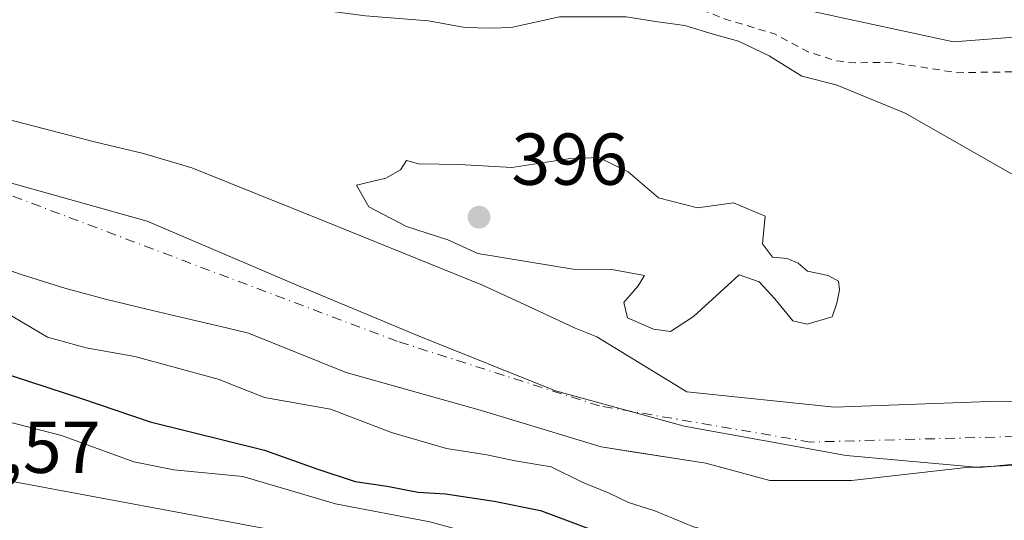
# Model space of a CAD drawing. Units: metres. Extents: x 603898 to 607346, y 4738468 to 4740834.
# Drawn here: x 605862 to 605997, y 4739532 to 4739600 of the extents above; entities that cross this region are included whole.
import ezdxf

# ---------------------------------------------------------------- set-up
doc = ezdxf.new("R2010")
doc.units = ezdxf.units.M
doc.header["$MEASUREMENT"] = 0
doc.linetypes.add('DGN Style 2', pattern=[1.6480167562047852, 0.988810053722871, -0.6592067024819142])
doc.linetypes.add('DGN Style 4', pattern=[2.6384748266838614, 1.318413404963828, -0.6592067024819142, 0.001648016756204785, -0.6592067024819142])
for name, color, linetype, lineweight in [('Arbolado forestal CxS', 92, 'Continuous', 0), ('Corriente natural Cxs', 4, 'Continuous', 13), ('Corriente natural eje', 4, 'DGN Style 4', 0), ('Cultivos herbáceos CxS', 92, 'Continuous', 0), ('Cultivos leñosos CxS', 92, 'Continuous', 0), ('Curva de nivel auxiliar', 30, 'DGN Style 2', 0), ('Curva de nivel maestra', 30, 'Continuous', 30), ('Curva de nivel normal', 30, 'Continuous', 0), ('Entidad de ámbito territorial', 7, 'Continuous', 0), ('Entidad de ámbito territorial CxS', 92, 'Continuous', 0), ('Municipio', 91, 'Continuous', 13), ('Municipio CxS', 4, 'Continuous', 0), ('Punto de cota en terreno', 7, 'Continuous', 0), ('Rótulo de punto de cota en terreno', 7, 'Continuous', 0), ('Suelo desnudo CxS', 253, 'Continuous', 0)]:
    doc.layers.add(name, color=color, linetype=linetype, lineweight=lineweight)
doc.styles.add('Style-Arial', font='txt')

# ---------------------------------------------------------------- blocks, each defined once
blk = doc.blocks.new('*U24')
at = {"layer": 'Suelo desnudo CxS', "color": 253, "linetype": 'Continuous', "lineweight": 0}
for points in [[(605851.3180999998, 4739588.7597, 393.5524000000005), (605872.5500999996, 4739583.2501, 393.3885000000009), (605879.2501999997, 4739581.690099999, 393.6334000000061), (605885.8201000001, 4739579.7301, 393.7900999999983), (605894.8602, 4739576.090100001, 393.6211000000039), (605903.9001000002, 4739572.440099999, 393.8858000000037), (605914.6801000005, 4739568.0801, 394.2207999999956), (605925.4501999998, 4739563.720100001, 393.973800000007), (605931.7801000001, 4739560.8201, 394.0534000000043), (605938.0900999998, 4739557.840100001, 393.5402999999933), (605941.0701000001, 4739556.6951, 393.7670999999973), (605953.3191000001, 4739549.160399999, 393.1916999999958), (605973.4802999999, 4739547.0966, 393.2939000000042), (605995.8641999997, 4739547.8903, 393.5267000000022), (606021.5817, 4739547.414100001, 393.5798999999971)], [(606000.7401000002, 4739539.1801, 393.6818000000058), (605996.3800999997, 4739539.110099999, 393.6845999999932), (605992.8879000006, 4739538.926300001, 393.6152000000002), (605991.4401000004, 4739538.850099999, 393.6131000000024), (605975.7817000002, 4739537.073200001, 393.2293999999966), (605964.6692000004, 4739537.073200001, 393.258600000001), (605955.9379000004, 4739539.454500001, 393.2378999999929), (605946.1969, 4739540.969799999, 393.2160000000004), (605945.3404000001, 4739541.103, 393.1965000000055), (605941.6503999997, 4739541.676999999, 393.125199999995), (605925.4578999998, 4739546.598200001, 393.1319999999978), (605906.8841000004, 4739551.836999999, 393.1738999999943), (605893.5414000005, 4739557.172900001, 392.9116000000067), (605890.5401, 4739557.890100001, 392.9195000000037), (605885.1101000002, 4739559.1601, 392.9967999999935), (605879.6801000005, 4739560.440099999, 393.085699999996), (605874.0701000001, 4739561.8101, 393.0035000000062), (605868.4901999999, 4739563.300100001, 393.0130999999965), (605862.5301000001, 4739565.190099999, 392.8089000000036), (605857.2099000001, 4739567.044600001, 392.6589999999997)]]:
    blk.add_polyline3d(points, dxfattribs=at)
blk = doc.blocks.new('5PATER')
at = {"layer": 'Cultivos leñosos CxS', "linetype": 'Continuous', "lineweight": 0}
h = blk.add_hatch(color=51, dxfattribs=at)
edge = h.paths.add_edge_path()
edge.add_ellipse((0, 0), major_axis=(-0.1095731443231308, -0.1110710700762829), ratio=0.9994222409660322, start_angle=0, end_angle=360)

msp = doc.modelspace()

# ---------------------------------------------------------------- linework, layer by layer
at = {"layer": 'Arbolado forestal CxS', "color": 92, "linetype": 'Continuous', "lineweight": 0}
for points in [[(605988.6845000006, 4739502.3203, 406.6610999999975), (605987.5384999998, 4739503.7115, 406.5071999999927), (605941.1891000001, 4739522.069300001, 406.6000000000058), (605858.1457000002, 4739537.529300001, 407.9572999999946), (605802.9911000002, 4739557.647299999, 405.8340999999928), (605712.0701000001, 4739552.6787, 407.4331999999995), (605674.7644999997, 4739559.292099999, 407.1193999999959), (605655.5105, 4739566.203700001, 406.9882000000071), (605632.3021, 4739583.535900001, 405.4532999999938), (605617.3404999999, 4739604.540899999, 401.5485000000044), (605603.1958999997, 4739613.157299999, 400.8338999999978), (605574.4441000001, 4739621.487299999, 399.6781999999948), (605530.3887, 4739632.6963, 403.5236000000005), (605494.4161, 4739652.954500001, 400.7718000000023), (605453.3879000006, 4739671.8441, 401.3573000000033), (605432.5954999998, 4739681.1303, 401.6272999999928), (605431.8079000004, 4739679.7521, 401.9429999999993), (605431.4789000005, 4739679.176700001, 402.0513999999966), (605431.8016999997, 4739674.871300001, 402.3732000000018), (605431.7726999996, 4739668.136499999, 402.587400000004)], [(605684.4704, 4739631.2193, 397.7293999999966), (605718.7901, 4739627.9279, 397.9042999999947), (605760.5658999998, 4739625.3683, 398.2335000000021), (605787.2437000005, 4739619.0529, 397.3926999999967), (605807.6167000001, 4739620.171900001, 397.4643999999971), (605830.3256999999, 4739619.454500001, 398.0782999999938), (605865.4085999997, 4739612.178099999, 398.5709000000061), (605865.6533000004, 4739612.1271, 398.5647999999928), (605902.2408999996, 4739609.284700001, 398.8536000000022), (605923.9023000002, 4739609.679300001, 399.0957999999956), (605941.8071999997, 4739608.564300001, 399.2048000000068), (605964.4260999998, 4739602.3817, 399.3695000000007), (605989.6848999998, 4739596.913699999, 399.3598000000056), (606016.8727000002, 4739598.998299999, 400.2290999999968)], [(605684.4704, 4739631.2193, 397.7293999999966), (605718.7901, 4739627.9279, 397.9042999999947), (605760.5658999998, 4739625.3683, 398.2335000000021), (605787.2437000005, 4739619.0529, 397.3926999999967), (605807.6167000001, 4739620.171900001, 397.4643999999971), (605830.3256999999, 4739619.454500001, 398.0782999999938), (605865.4085999997, 4739612.178099999, 398.5709000000061), (605865.6533000004, 4739612.1271, 398.5647999999928), (605902.2408999996, 4739609.284700001, 398.8536000000022), (605923.9023000002, 4739609.679300001, 399.0957999999956), (605941.8071999997, 4739608.564300001, 399.2048000000068), (605964.4260999998, 4739602.3817, 399.3695000000007), (605989.6848999998, 4739596.913699999, 399.3598000000056), (606016.8727000002, 4739598.998299999, 400.2290999999968), (606031.6098999997, 4739602.107100001, 400.622000000003), (606047.8778999997, 4739598.8599, 402.0347000000039), (606049.1557, 4739598.604900001, 401.9777000000031), (606049.1577000003, 4739598.6119, 401.9790999999968), (606057.1469999999, 4739598.5463, 401.8044999999984), (606057.1643000003, 4739598.5461, 401.803899999999)], [(606021.5817, 4739547.414100001, 393.5798999999971), (605995.8641999997, 4739547.8903, 393.5267000000022), (605973.4802999999, 4739547.0966, 393.2939000000042), (605953.3191000001, 4739549.160399999, 393.1916999999958), (605941.0701000001, 4739556.6951, 393.7670999999973), (605938.0900999998, 4739557.840100001, 393.5402999999933), (605931.7801000001, 4739560.8201, 394.0534000000043), (605925.4501999998, 4739563.720100001, 393.973800000007), (605914.6801000005, 4739568.0801, 394.2207999999956), (605903.9001000002, 4739572.440099999, 393.8858000000037), (605894.8602, 4739576.090100001, 393.6211000000039), (605885.8201000001, 4739579.7301, 393.7900999999983), (605879.2501999997, 4739581.690099999, 393.6334000000061), (605872.5500999996, 4739583.2501, 393.3885000000009), (605851.3180999998, 4739588.7597, 393.5524000000005)], [(605851.3180999998, 4739588.7597, 393.5524000000005), (605872.5500999996, 4739583.2501, 393.3885000000009), (605879.2501999997, 4739581.690099999, 393.6334000000061), (605885.8201000001, 4739579.7301, 393.7900999999983), (605894.8602, 4739576.090100001, 393.6211000000039), (605903.9001000002, 4739572.440099999, 393.8858000000037), (605914.6801000005, 4739568.0801, 394.2207999999956), (605925.4501999998, 4739563.720100001, 393.973800000007), (605931.7801000001, 4739560.8201, 394.0534000000043), (605938.0900999998, 4739557.840100001, 393.5402999999933), (605941.0701000001, 4739556.6951, 393.7670999999973), (605953.3191000001, 4739549.160399999, 393.1916999999958), (605973.4802999999, 4739547.0966, 393.2939000000042), (605995.8641999997, 4739547.8903, 393.5267000000022), (606021.5817, 4739547.414100001, 393.5798999999971)], [(605857.2099000001, 4739567.044600001, 392.6589999999997), (605862.5301000001, 4739565.190099999, 392.8089000000036), (605868.4901999999, 4739563.300100001, 393.0130999999965), (605874.0701000001, 4739561.8101, 393.0035000000062), (605879.6801000005, 4739560.440099999, 393.085699999996), (605885.1101000002, 4739559.1601, 392.9967999999935), (605890.5401, 4739557.890100001, 392.9195000000037), (605893.5414000005, 4739557.172900001, 392.9116000000067), (605906.8841000004, 4739551.836999999, 393.1738999999943), (605925.4578999998, 4739546.598200001, 393.1319999999978), (605941.6503999997, 4739541.676999999, 393.125199999995), (605945.3404000001, 4739541.103, 393.1965000000055), (605946.1969, 4739540.969799999, 393.2160000000004), (605955.9379000004, 4739539.454500001, 393.2378999999929), (605964.6692000004, 4739537.073200001, 393.258600000001), (605975.7817000002, 4739537.073200001, 393.2293999999966), (605991.4401000004, 4739538.850099999, 393.6131000000024), (605992.8879000006, 4739538.926300001, 393.6152000000002), (605996.3800999997, 4739539.110099999, 393.6845999999932), (606000.7401000002, 4739539.1801, 393.6818000000058)], [(605857.2099000001, 4739567.044600001, 392.6589999999997), (605862.5301000001, 4739565.190099999, 392.8089000000036), (605868.4901999999, 4739563.300100001, 393.0130999999965), (605874.0701000001, 4739561.8101, 393.0035000000062), (605879.6801000005, 4739560.440099999, 393.085699999996), (605885.1101000002, 4739559.1601, 392.9967999999935), (605890.5401, 4739557.890100001, 392.9195000000037), (605893.5414000005, 4739557.172900001, 392.9116000000067), (605906.8841000004, 4739551.836999999, 393.1738999999943), (605925.4578999998, 4739546.598200001, 393.1319999999978), (605941.6503999997, 4739541.676999999, 393.125199999995), (605945.3404000001, 4739541.103, 393.1965000000055), (605946.1969, 4739540.969799999, 393.2160000000004), (605955.9379000004, 4739539.454500001, 393.2378999999929), (605964.6692000004, 4739537.073200001, 393.258600000001), (605975.7817000002, 4739537.073200001, 393.2293999999966), (605991.4401000004, 4739538.850099999, 393.6131000000024), (605992.8879000006, 4739538.926300001, 393.6152000000002), (605996.3800999997, 4739539.110099999, 393.6845999999932), (606000.7401000002, 4739539.1801, 393.6818000000058)], [(606001.4294999996, 4739511.5493, 404.8592999999965), (605992.1725000005, 4739507.592300001, 405.8583000000072), (605989.6885000002, 4739503.8377, 406.412599999996), (605988.6845000006, 4739502.3203, 406.6610999999975), (605987.5384999998, 4739503.7115, 406.5071999999927), (605941.1891000001, 4739522.069300001, 406.6000000000058), (605858.1457000002, 4739537.529300001, 407.9572999999946), (605802.9911000002, 4739557.647299999, 405.8340999999928), (605712.0701000001, 4739552.6787, 407.4331999999995), (605674.7644999997, 4739559.292099999, 407.1193999999959)]]:
    msp.add_polyline3d(points, dxfattribs=at)
at = {"layer": 'Corriente natural Cxs', "color": 4, "linetype": 'Continuous', "lineweight": 13}
for points in [[(605851.3180999998, 4739588.7597, 393.5524000000005), (605872.5500999996, 4739583.2501, 393.3885000000009), (605879.2501999997, 4739581.690099999, 393.6334000000061), (605885.8201000001, 4739579.7301, 393.7900999999983), (605894.8602, 4739576.090100001, 393.6211000000039), (605903.9001000002, 4739572.440099999, 393.8858000000037), (605914.6801000005, 4739568.0801, 394.2207999999956), (605925.4501999998, 4739563.720100001, 393.973800000007), (605931.7801000001, 4739560.8201, 394.0534000000043), (605938.0900999998, 4739557.840100001, 393.5402999999933), (605941.0701000001, 4739556.6951, 393.7670999999973), (605953.3191000001, 4739549.160399999, 393.1916999999958), (605973.4802999999, 4739547.0966, 393.2939000000042), (605995.8641999997, 4739547.8903, 393.5267000000022), (606021.5817, 4739547.414100001, 393.5798999999971)], [(605851.3180999998, 4739588.7597, 393.5524000000005), (605872.5500999996, 4739583.2501, 393.3885000000009), (605879.2501999997, 4739581.690099999, 393.6334000000061), (605885.8201000001, 4739579.7301, 393.7900999999983), (605894.8602, 4739576.090100001, 393.6211000000039), (605903.9001000002, 4739572.440099999, 393.8858000000037), (605914.6801000005, 4739568.0801, 394.2207999999956), (605925.4501999998, 4739563.720100001, 393.973800000007), (605931.7801000001, 4739560.8201, 394.0534000000043), (605938.0900999998, 4739557.840100001, 393.5402999999933), (605941.0701000001, 4739556.6951, 393.7670999999973), (605953.3191000001, 4739549.160399999, 393.1916999999958), (605973.4802999999, 4739547.0966, 393.2939000000042), (605995.8641999997, 4739547.8903, 393.5267000000022), (606021.5817, 4739547.414100001, 393.5798999999971)], [(606000.7401000002, 4739539.1801, 393.6818000000058), (605996.3800999997, 4739539.110099999, 393.6845999999932), (605991.4401000004, 4739538.850099999, 393.6131000000024), (605975.7817000002, 4739537.073200001, 393.2293999999966), (605964.6692000004, 4739537.073200001, 393.258600000001), (605955.9379000004, 4739539.454500001, 393.2378999999929), (605941.6503999997, 4739541.676999999, 393.125199999995), (605925.4578999998, 4739546.598200001, 393.1319999999978), (605906.8841000004, 4739551.836999999, 393.1738999999943), (605893.5414000005, 4739557.172900001, 392.9116000000067), (605890.5401, 4739557.890100001, 392.9195000000037), (605885.1101000002, 4739559.1601, 392.9967999999935), (605879.6801000005, 4739560.440099999, 393.085699999996), (605874.0701000001, 4739561.8101, 393.0035000000062), (605868.4901999999, 4739563.300100001, 393.0130999999965), (605862.5301000001, 4739565.190099999, 392.8089000000036), (605856.6201, 4739567.2501, 392.661500000002)], [(606000.7401000002, 4739539.1801, 393.6818000000058), (605996.3800999997, 4739539.110099999, 393.6845999999932), (605991.4401000004, 4739538.850099999, 393.6131000000024), (605975.7817000002, 4739537.073200001, 393.2293999999966), (605964.6692000004, 4739537.073200001, 393.258600000001), (605955.9379000004, 4739539.454500001, 393.2378999999929), (605941.6503999997, 4739541.676999999, 393.125199999995), (605925.4578999998, 4739546.598200001, 393.1319999999978), (605906.8841000004, 4739551.836999999, 393.1738999999943), (605893.5414000005, 4739557.172900001, 392.9116000000067), (605890.5401, 4739557.890100001, 392.9195000000037), (605885.1101000002, 4739559.1601, 392.9967999999935), (605879.6801000005, 4739560.440099999, 393.085699999996), (605874.0701000001, 4739561.8101, 393.0035000000062), (605868.4901999999, 4739563.300100001, 393.0130999999965), (605862.5301000001, 4739565.190099999, 392.8089000000036), (605856.6201, 4739567.2501, 392.661500000002)]]:
    msp.add_polyline3d(points, dxfattribs=at)
at = {"layer": 'Corriente natural eje', "color": 4, "linetype": 'DGN Style 4', "lineweight": 0}
msp.add_polyline3d([(606042.1799, 4739553.331800001, 393.6698000000033), (606032.2476000005, 4739545.5075, 393.6227000000072), (606011.7687999997, 4739543.443800001, 393.6190000000061), (605970.1761999996, 4739542.3325, 393.037599999996), (605941.4424000002, 4739547.253799999, 392.8801999999997), (605913.8601000002, 4739556.0601, 392.6836999999941), (605851.2801000001, 4739579.690099999, 392.3562999999995), (605824.2600999996, 4739587.5701, 392.2801999999938), (605796.6700999998, 4739593.770099999, 392.5774999999995), (605770.2100999998, 4739594.890100001, 392.5271000000066), (605722.3601000002, 4739593.200099999, 392.2850999999937), (605688.5800999999, 4739597.1501, 392.3399999999965), (605657.6101000002, 4739610.100099999, 392.4434999999939), (605631.7200999996, 4739625.3101, 392.3671000000031), (605584.4301000005, 4739640.520099999, 392.2364999999991), (605497.4700999996, 4739679.6501, 392.6220999999932), (605451.3101000005, 4739702.7401, 392.605899999995), (605420.3400999998, 4739724.710100001, 392.4351000000024), (605339.8400999998, 4739810.3201, 392.1968999999954), (605304.4501, 4739859.550100001, 392.5957999999956), (605249.2801000001, 4739949.670100001, 392.1192000000011), (605233.5201000003, 4739986.840100001, 392.9664000000048)], dxfattribs=at)
at = {"layer": 'Cultivos herbáceos CxS', "color": 92, "linetype": 'Continuous', "lineweight": 0}
for points in [[(605988.6845000006, 4739502.3203, 406.6610999999975), (605987.5384999998, 4739503.7115, 406.5071999999927), (605941.1891000001, 4739522.069300001, 406.6000000000058), (605858.1457000002, 4739537.529300001, 407.9572999999946), (605802.9911000002, 4739557.647299999, 405.8340999999928), (605712.0701000001, 4739552.6787, 407.4331999999995), (605674.7644999997, 4739559.292099999, 407.1193999999959), (605655.5105, 4739566.203700001, 406.9882000000071), (605632.3021, 4739583.535900001, 405.4532999999938), (605617.3404999999, 4739604.540899999, 401.5485000000044), (605603.1958999997, 4739613.157299999, 400.8338999999978), (605574.4441000001, 4739621.487299999, 399.6781999999948), (605530.3887, 4739632.6963, 403.5236000000005), (605494.4161, 4739652.954500001, 400.7718000000023), (605453.3879000006, 4739671.8441, 401.3573000000033), (605432.5954999998, 4739681.1303, 401.6272999999928), (605431.8079000004, 4739679.7521, 401.9429999999993), (605431.4789000005, 4739679.176700001, 402.0513999999966), (605431.8016999997, 4739674.871300001, 402.3732000000018), (605431.7726999996, 4739668.136499999, 402.587400000004)], [(606016.8727000002, 4739598.998299999, 400.2290999999968), (605989.6848999998, 4739596.913699999, 399.3598000000056), (605964.4260999998, 4739602.3817, 399.3695000000007), (605941.8071999997, 4739608.564300001, 399.2048000000068), (605923.9023000002, 4739609.679300001, 399.0957999999956), (605902.2408999996, 4739609.284700001, 398.8536000000022), (605865.6533000004, 4739612.1271, 398.5647999999928), (605865.4085999997, 4739612.178099999, 398.5709000000061), (605830.3256999999, 4739619.454500001, 398.0782999999938), (605807.6167000001, 4739620.171900001, 397.4643999999971), (605787.2437000005, 4739619.0529, 397.3926999999967), (605760.5658999998, 4739625.3683, 398.2335000000021), (605718.7901, 4739627.9279, 397.9042999999947), (605684.4704, 4739631.2193, 397.7293999999966)], [(605684.4704, 4739631.2193, 397.7293999999966), (605718.7901, 4739627.9279, 397.9042999999947), (605760.5658999998, 4739625.3683, 398.2335000000021), (605787.2437000005, 4739619.0529, 397.3926999999967), (605807.6167000001, 4739620.171900001, 397.4643999999971), (605830.3256999999, 4739619.454500001, 398.0782999999938), (605865.4085999997, 4739612.178099999, 398.5709000000061), (605865.6533000004, 4739612.1271, 398.5647999999928), (605902.2408999996, 4739609.284700001, 398.8536000000022), (605923.9023000002, 4739609.679300001, 399.0957999999956), (605941.8071999997, 4739608.564300001, 399.2048000000068), (605964.4260999998, 4739602.3817, 399.3695000000007), (605989.6848999998, 4739596.913699999, 399.3598000000056), (606016.8727000002, 4739598.998299999, 400.2290999999968), (606031.6098999997, 4739602.107100001, 400.622000000003), (606047.8778999997, 4739598.8599, 402.0347000000039), (606049.1557, 4739598.604900001, 401.9777000000031), (606049.1577000003, 4739598.6119, 401.9790999999968), (606057.1469999999, 4739598.5463, 401.8044999999984), (606057.1643000003, 4739598.5461, 401.803899999999)], [(605674.7644999997, 4739559.292099999, 407.1193999999959), (605712.0701000001, 4739552.6787, 407.4331999999995), (605802.9911000002, 4739557.647299999, 405.8340999999928), (605858.1457000002, 4739537.529300001, 407.9572999999946), (605941.1891000001, 4739522.069300001, 406.6000000000058), (605987.5384999998, 4739503.7115, 406.5071999999927), (605988.6845000006, 4739502.3203, 406.6610999999975), (605982.9401000004, 4739493.6373, 407.5935000000027), (605971.7336999997, 4739470.941299999, 409.5939000000071), (605960.5477, 4739457.6623, 410.9147999999986), (605931.5560999997, 4739441.3397, 412.5258999999933), (605917.6747000003, 4739433.5239, 413.542300000001), (605901.2494999999, 4739437.816500001, 413.8208000000013), (605861.9935, 4739454.8597, 413.5381000000052), (605811.3381000003, 4739471.0921, 412.3733999999968), (605781.8881000001, 4739484.8301, 411.5905999999959), (605781.8510999996, 4739484.846700001, 411.5899999999965), (605636.4430999998, 4739552.0615, 408.2418000000035)]]:
    msp.add_polyline3d(points, dxfattribs=at)
at = {"layer": 'Curva de nivel auxiliar', "color": 30, "linetype": 'DGN Style 2', "lineweight": 0, "elevation": 397.5, "flags": 128}
msp.add_lwpolyline([(605911.8499999996, 4739603.890100001), (605921.9699999997, 4739601.600099999), (605926.0199999996, 4739601.2301), (605929.9699999997, 4739601.7401), (605933.5999999996, 4739603.4001), (605935.4699999997, 4739603.9101), (605945.29, 4739603.4001), (605949.2199999997, 4739602.200099999), (605954.6600000003, 4739601.540100001), (605958.6799999997, 4739599.960100001), (605965.29, 4739598.0101), (605969.9900000002, 4739595.4901), (605973.7199999997, 4739594.3301), (605976.3399999999, 4739594.040100001), (605981.1100000005, 4739594.120100001), (605990.2300000006, 4739592.700099999), (605997.8899999997, 4739592.8201), (606003.9600000001, 4739592.370100001), (606007.1699999999, 4739591.220100001), (606012.0899999999, 4739588.5701), (606020.5599999996, 4739582.200099999), (606024.1200000001, 4739580.2401), (606029.2999999998, 4739578.3301), (606039.9699999997, 4739576.3201), (606043.3600000005, 4739577.2501), (606049.6900000004, 4739581.170100001), (606051.9900000002, 4739581.870100001), (606052.6513999999, 4739581.830600001), (606052.6558999997, 4739581.8303)], dxfattribs=at)
at = {"layer": 'Curva de nivel maestra', "color": 30, "linetype": 'Continuous', "lineweight": 30, "elevation": 400, "flags": 128}
msp.add_lwpolyline([(605856.9400000004, 4739552.7501), (605870.7800000003, 4739548.290100001), (605880.1500000004, 4739545.110099999), (605895.7400000002, 4739541.2401), (605902.8700000001, 4739538.700099999), (605908.0999999996, 4739536.940099999), (605912.4800000006, 4739536.3101), (605916.6399999997, 4739535.4801), (605920.4299999997, 4739535.270099999), (605927.0800000001, 4739534.2601), (605933.3700000001, 4739533.0101), (605944.9400000004, 4739528.6601), (605956.5099999999, 4739525.4801), (605964.0599999996, 4739522.5601), (605970.8799999999, 4739520.3301), (605978, 4739517.600099999), (605982.8200000003, 4739517.780099999), (605992.0999999996, 4739520.640100001), (605997.7300000006, 4739521.4901)], dxfattribs=at)
at = {"layer": 'Curva de nivel normal', "color": 30, "linetype": 'Continuous', "lineweight": 0, "flags": 128}
for points, elevation in [([(606001.2000000002, 4739576.850099999), (605983.1200000001, 4739587.200099999), (605973.7100000001, 4739591.030099999), (605969.0099999999, 4739592.2301), (605964.5800000001, 4739595.0001), (605960.3799999999, 4739597.0101), (605956.9299999997, 4739597.940099999), (605953.0800000001, 4739599.130100001), (605949.0800000001, 4739599.6601), (605945.0800000001, 4739600.300100001), (605935.9900000002, 4739600.300100001), (605929.4000000004, 4739598.850099999), (605926.5899999999, 4739598.7601), (605923.0800000001, 4739598.850099999), (605918.0800000001, 4739599.780099999), (605909.4900000002, 4739600.4301), (605899.0800000001, 4739601.8301), (605887.0899999999, 4739601.880100001), (605880.79, 4739602.0101), (605875.4000000004, 4739601.770099999), (605871.4000000004, 4739602.210100001), (605868.0300000003, 4739603.4101), (605861.04, 4739604.9101)], 395), ([(605941.3200000003, 4739581.1501), (605937.1299999999, 4739580.960100001), (605929.4500000002, 4739579.790100001), (605922.3099999996, 4739580.1601), (605916.75, 4739580.270099999), (605915.0800000001, 4739580.7401), (605914.2699999996, 4739579.450099999), (605912.29, 4739578.3301), (605908.2999999998, 4739577.340100001), (605909.9699999997, 4739574.390100001), (605915.0800000001, 4739571.710100001), (605920.75, 4739569.9001), (605924.8200000003, 4739568.050100001), (605937.8200000003, 4739565.920100001), (605943.1200000001, 4739565.860099999), (605947.5800000001, 4739565.050100001), (605946.7199999997, 4739563.6501), (605944.7599999999, 4739561.350099999), (605945.2300000006, 4739559.280099999), (605948.7699999996, 4739557.710100001), (605951.1100000005, 4739557.4001), (605954.25, 4739559.4301), (605960.4800000006, 4739565.140100001), (605963.1900000004, 4739564.1801), (605965.3399999999, 4739561.870100001), (605967.7699999996, 4739558.870100001), (605969.75, 4739558.420100001), (605973.1399999997, 4739559.420100001), (605973.7999999998, 4739561.2501), (605974.1399999997, 4739563.100099999), (605974.0099999999, 4739564.280099999), (605972.6299999999, 4739565.040100001), (605969.7999999998, 4739565.610099999), (605968.54, 4739566.7401), (605967.0199999996, 4739567.340100001), (605965.04, 4739567.550100001), (605963.6600000003, 4739569.380100001), (605964, 4739573.140100001), (605959.7100000001, 4739574.960100001), (605954.8099999996, 4739574.270099999), (605949.4800000006, 4739575.610099999), (605945.3499999996, 4739579.200099999), (605941.3200000003, 4739581.1501)], 395), ([(605860.2300000006, 4739560.130100001), (605866.1600000003, 4739556.6501), (605871.4199999999, 4739555.1601), (605878.0599999996, 4739553.9901), (605889.4000000004, 4739550.9001), (605895.7400000002, 4739548.420100001), (605904.75, 4739546.800100001), (605913.0599999996, 4739543.640100001), (605920.5800000001, 4739541.4301), (605926.0800000001, 4739540.5801), (605929.9199999999, 4739539.780099999), (605934.8099999996, 4739538.960100001), (605939.0800000001, 4739536.870100001), (605942.75, 4739535.380100001), (605945.4000000004, 4739534.110099999), (605948.9600000001, 4739532.9301), (605954.2599999999, 4739530.7601), (605965.2400000002, 4739527.950099999), (605974.5599999996, 4739525.140100001), (605981.0899999999, 4739525.3201), (605987.0899999999, 4739527.6601), (605993.2999999998, 4739529.190099999), (606000.1100000005, 4739528.6801)], 395), ([(606000.6399999997, 4739513.0001), (605994.9600000001, 4739513.130100001), (605987.4900000002, 4739511.550100001), (605981.5899999999, 4739511.030099999), (605977.0599999996, 4739512.140100001), (605969.7400000002, 4739513.640100001), (605964.1900000004, 4739516.380100001), (605959.8899999997, 4739519.800100001), (605955.2400000002, 4739521.780099999), (605949.8700000001, 4739523.5001), (605940.5599999996, 4739524.4801), (605933.5899999999, 4739526.700099999), (605929.6200000001, 4739527.780099999), (605926.1299999999, 4739529.300100001), (605918.2699999996, 4739531.440099999), (605905.4100000003, 4739533.920100001), (605892.7800000003, 4739537.630100001), (605883.3799999999, 4739538.520099999), (605877.9299999997, 4739539.640100001), (605868.0700000003, 4739543.210100001), (605854.4000000004, 4739546.720100001)], 405)]:
    msp.add_lwpolyline(points, dxfattribs=dict(at, elevation=elevation))
at = {"layer": 'Entidad de ámbito territorial', "color": 7, "linetype": 'Continuous', "lineweight": 0, "flags": 128}
msp.add_lwpolyline([(606007.4720000006, 4739540.232999997), (605993.3130000017, 4739538.881999998), (605975.0569999999, 4739540.510999999), (605952.9660000008, 4739544.491999999), (605935.4220000019, 4739549.301), (605916.8240000004, 4739556.755999999), (605900.3880000003, 4739563.611), (605879.743, 4739572.430000001), (605860.9250000018, 4739577.726000001), (605857.8510000011, 4739580.089000001), (605837.226000001, 4739587.642000001), (605814.7309999999, 4739593.264000002), (605787.2000000004, 4739597.037000001), (605770.5830000004, 4739599.070999999), (605740.3460000014, 4739597.607000002), (605711.348000002, 4739597.936000002), (605687.5280000018, 4739599.102000001)], dxfattribs=at)
at = {"layer": 'Entidad de ámbito territorial CxS', "color": 92, "linetype": 'Continuous', "lineweight": 0, "flags": 128}
msp.add_lwpolyline([(606007.4720000001, 4739540.232999999), (605993.3130000011, 4739538.881999999), (605975.0569999993, 4739540.511), (605952.9660000004, 4739544.492000001), (605935.4220000012, 4739549.301000001), (605916.8239999998, 4739556.755999999), (605900.3879999997, 4739563.610999999), (605879.7429999994, 4739572.430000001), (605860.9249999991, 4739577.726), (605857.8510000005, 4739580.088999999), (605837.2260000004, 4739587.642), (605814.7309999993, 4739593.264000001), (605787.1999999998, 4739597.037000001), (605770.583, 4739599.071), (605740.3460000008, 4739597.607000001), (605711.3479999992, 4739597.936000001), (605687.5279999989, 4739599.102)], dxfattribs=at)
at = {"layer": 'Municipio', "color": 91, "linetype": 'Continuous', "lineweight": 13, "flags": 128}
msp.add_lwpolyline([(606007.4720000006, 4739540.232999997), (605993.3130000017, 4739538.881999998), (605975.0569999999, 4739540.510999999), (605952.9660000008, 4739544.491999999), (605935.4220000019, 4739549.301), (605916.8240000004, 4739556.755999999), (605900.3880000003, 4739563.611), (605879.743, 4739572.430000001), (605860.9250000018, 4739577.726000001), (605857.8510000011, 4739580.089000001), (605837.226000001, 4739587.642000001), (605814.7309999999, 4739593.264000002), (605787.2000000004, 4739597.037000001), (605770.5830000004, 4739599.070999999), (605740.3460000014, 4739597.607000002), (605711.348000002, 4739597.936000002), (605687.5280000018, 4739599.102000001)], dxfattribs=at)
msp.add_lwpolyline([(606007.4720000006, 4739540.232999997), (605993.3130000017, 4739538.881999998), (605975.0569999999, 4739540.510999999), (605952.9660000008, 4739544.491999999), (605935.4220000019, 4739549.301), (605916.8240000004, 4739556.755999999), (605900.3880000003, 4739563.611), (605879.743, 4739572.430000001), (605860.9250000018, 4739577.726000001), (605857.8510000011, 4739580.089000001), (605837.226000001, 4739587.642000001), (605814.7309999999, 4739593.264000002), (605787.2000000004, 4739597.037000001), (605770.5830000004, 4739599.070999999), (605740.3460000014, 4739597.607000002), (605711.348000002, 4739597.936000002), (605687.5280000018, 4739599.102000001)], dxfattribs=at)
at = {"layer": 'Municipio CxS', "color": 4, "linetype": 'Continuous', "lineweight": 0, "flags": 128}
for points in [[(606007.4720000001, 4739540.232999999), (605993.3130000011, 4739538.881999999), (605975.0569999993, 4739540.511), (605952.9660000004, 4739544.492000001), (605935.4220000012, 4739549.301000001), (605916.8239999998, 4739556.755999999), (605900.3879999997, 4739563.610999999), (605879.7429999994, 4739572.430000001), (605860.9249999991, 4739577.726), (605857.8510000005, 4739580.088999999), (605837.2260000004, 4739587.642), (605814.7309999993, 4739593.264000001), (605787.1999999998, 4739597.037000001), (605770.583, 4739599.071), (605740.3460000008, 4739597.607000001), (605711.3479999992, 4739597.936000001), (605687.5279999989, 4739599.102)], [(605687.5279999989, 4739599.102), (605711.3479999992, 4739597.936000001), (605740.3460000008, 4739597.607000001), (605770.583, 4739599.071), (605787.1999999998, 4739597.037000001), (605814.7309999993, 4739593.264000001), (605837.2260000004, 4739587.642), (605857.8510000005, 4739580.088999999), (605860.9249999991, 4739577.726), (605879.7429999994, 4739572.430000001), (605900.3879999997, 4739563.610999999), (605916.8239999998, 4739556.755999999), (605935.4220000012, 4739549.301000001), (605952.9660000004, 4739544.492000001), (605975.0569999993, 4739540.511), (605993.3130000011, 4739538.881999999), (606007.4720000001, 4739540.232999999)]]:
    msp.add_lwpolyline(points, dxfattribs=at)
at = {"layer": 'Suelo desnudo CxS', "color": 253, "linetype": 'Continuous', "lineweight": 0}
for points in [[(605851.3180999998, 4739588.7597, 393.5524000000005), (605872.5500999996, 4739583.2501, 393.3885000000009), (605879.2501999997, 4739581.690099999, 393.6334000000061), (605885.8201000001, 4739579.7301, 393.7900999999983), (605894.8602, 4739576.090100001, 393.6211000000039), (605903.9001000002, 4739572.440099999, 393.8858000000037), (605914.6801000005, 4739568.0801, 394.2207999999956), (605925.4501999998, 4739563.720100001, 393.973800000007), (605931.7801000001, 4739560.8201, 394.0534000000043), (605938.0900999998, 4739557.840100001, 393.5402999999933), (605941.0701000001, 4739556.6951, 393.7670999999973), (605953.3191000001, 4739549.160399999, 393.1916999999958), (605973.4802999999, 4739547.0966, 393.2939000000042), (605995.8641999997, 4739547.8903, 393.5267000000022), (606021.5817, 4739547.414100001, 393.5798999999971)], [(605857.2099000001, 4739567.044600001, 392.6589999999997), (605862.5301000001, 4739565.190099999, 392.8089000000036), (605868.4901999999, 4739563.300100001, 393.0130999999965), (605874.0701000001, 4739561.8101, 393.0035000000062), (605879.6801000005, 4739560.440099999, 393.085699999996), (605885.1101000002, 4739559.1601, 392.9967999999935), (605890.5401, 4739557.890100001, 392.9195000000037), (605893.5414000005, 4739557.172900001, 392.9116000000067), (605906.8841000004, 4739551.836999999, 393.1738999999943), (605925.4578999998, 4739546.598200001, 393.1319999999978), (605941.6503999997, 4739541.676999999, 393.125199999995), (605945.3404000001, 4739541.103, 393.1965000000055), (605946.1969, 4739540.969799999, 393.2160000000004), (605955.9379000004, 4739539.454500001, 393.2378999999929), (605964.6692000004, 4739537.073200001, 393.258600000001), (605975.7817000002, 4739537.073200001, 393.2293999999966), (605991.4401000004, 4739538.850099999, 393.6131000000024), (605992.8879000006, 4739538.926300001, 393.6152000000002), (605996.3800999997, 4739539.110099999, 393.6845999999932), (606000.7401000002, 4739539.1801, 393.6818000000058)]]:
    msp.add_polyline3d(points, dxfattribs=at)

# ---------------------------------------------------------------- block references
at = {"layer": 'Punto de cota en terreno', "color": 7, "linetype": 'Continuous', "lineweight": 0, "xscale": 10, "yscale": 10, "zscale": 10}
msp.add_blockref('5PATER', (605925, 4739573, 396), dxfattribs=at)
at = {"layer": 'Suelo desnudo CxS', "color": 253, "linetype": 'Continuous', "lineweight": 0}
msp.add_blockref('*U24', (0, 0), dxfattribs=at)

# ---------------------------------------------------------------- texts
at = {"layer": 'Rótulo de punto de cota en terreno', "color": 7, "linetype": 'Continuous', "lineweight": 0, "style": 'Style-Arial'}
for s, p in [('396', (605929.4096999997, 4739577.409700001)), ('408,57', (605844.2177999998, 4739538.117799999))]:
    msp.add_text(s, height=7.000000000000002, dxfattribs=at).set_placement(p)

doc.saveas('drawing.dxf')
